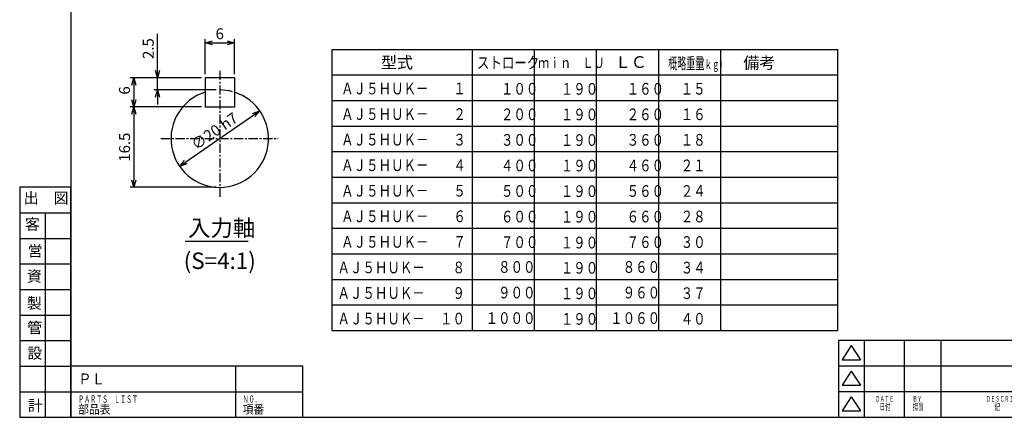
# Paper-space layout 'ﾚｲｱｳﾄ1' of a CAD drawing. Extents: x 4622 to 5850, y 2323 to 3162.
# Drawn here: x 4622 to 5430, y 2323 to 2649 of the extents above; entities that cross this region are included whole.
import ezdxf
from ezdxf.enums import TextEntityAlignment as Align

# ---------------------------------------------------------------- set-up
doc = ezdxf.new("R2010")
doc.units = 0
doc.header["$LTSCALE"] = 6
doc.header["$PDMODE"] = 3
doc.linetypes.add('CENTER', pattern=[2, 1.25, -0.25, 0.25, -0.25])
doc.linetypes.add('HIDDEN', pattern=[0.375, 0.25, -0.125])
doc.layers.get('0').update_dxf_attribs({"linetype": 'CONTINUOUS'})
doc.layers.get('DEFPOINTS').update_dxf_attribs({"color": 5, "linetype": 'CONTINUOUS'})
for name, color, linetype in [('0OBJECT', 7, 'CONTINUOUS'), ('0TEXT', 7, 'CONTINUOUS'), ('0中心線', 1, 'CENTER'), ('0寸法線', 4, 'CONTINUOUS'), ('0細線', 4, 'CONTINUOUS'), ('0隠れ線', 2, 'HIDDEN'), ('1', 7, 'CONTINUOUS')]:
    doc.layers.add(name, color=color, linetype=linetype)
doc.styles.add('BIGFONT', font='txt', dxfattribs={"bigfont": 'bigfont'})
doc.styles.add('EXTFONT', font='txt.shx', dxfattribs={"bigfont": 'bigfont.shx'})
doc.styles.add('KANJI0', font='txt.shx', dxfattribs={"width": 0.6, "height": 3.999999, "bigfont": 'bigfont'})
doc.styles.add('KANJI1', font='txt.shx', dxfattribs={"height": 3.2, "bigfont": 'extfont.shx'})
doc.styles.add('KANJI11', font='txt.shx', dxfattribs={"width": 0.75, "height": 3.466666, "bigfont": 'bigfont'})
doc.styles.add('KANJI2', font='txt.shx', dxfattribs={"width": 0.6, "height": 3.466666, "bigfont": 'bigfont'})
doc.styles.add('KANJI3', font='txt.shx', dxfattribs={"width": 0.6, "height": 4.16, "bigfont": 'bigfont'})
doc.styles.add('KANJI4', font='txt.shx', dxfattribs={"width": 0.8, "height": 3.466666, "bigfont": 'bigfont'})
doc.styles.add('KANJI5', font='txt.shx', dxfattribs={"width": 0.8, "height": 4.16, "bigfont": 'bigfont'})
doc.styles.add('KANJI9', font='txt.shx', dxfattribs={"width": 0.9, "height": 2.999999, "bigfont": 'bigfont'})
doc.dimstyles.new('0003', dxfattribs={"dimscale": 3, "dimtxt": 3, "dimasz": 2, "dimexe": 1, "dimexo": 1, "dimgap": 1, "dimtad": 1, "dimzin": 9, "dimdsep": 46, "dimtxsty": 'EXTFONT', "dimblk": 'OPEN30', "dimcen": 3, "dimclrd": 4, "dimclre": 4, "dimclrt": 4, "dimadec": 0, "dimazin": 2, "dimtfac": 1, "dimtmove": 0, "dimatfit": 0, "dimldrblk": 'OPEN30', "dimfxl": 0, "dimtolj": 1, "dimtzin": 12, "dimarcsym": 0})

# ---------------------------------------------------------------- blocks, each defined once
blk = doc.blocks.new('ＰＬ欄')
at = {"layer": '0OBJECT', "ltscale": 2}
for p, q in [((180, 56), (180, 0)), ((0, 28), (254, 28))]:
    blk.add_line(p, q, dxfattribs=at)
blk.add_lwpolyline([(0, 0), (254, 0), (254, 56), (0, 56)], close=True, dxfattribs=at)
at = {"layer": '0OBJECT', "ltscale": 2, "style": 'KANJI9', "width": 0.9}
blk.add_text('ＰＬ', height=12, dxfattribs=at).set_placement((8, 36, 1.2))
at = {"layer": '0OBJECT', "style": 'EXTFONT'}
for tag, p in [('ＰＬ\u3000ＮＯ', (60.2, 36.7)), ('項番', (204.6, 34.8))]:
    blk.add_attdef(tag, p, '', height=12, dxfattribs=at)
at = {"layer": '0TEXT', "linetype": 'Continuous', "ltscale": 2}
for s, height, style, width, p in [('ＰＡＲＴＳ\u3000ＬＩＳＴ', 8, 'KANJI0', 0.6, (8, 16, 0.8)), ('Ｎ０．', 8, 'KANJI0', 0.6, (188, 16, 0.8)), ('部品表', 9.6, 'KANJI1', 0.9, (8, 4, 1)), ('項番', 9.6, 'KANJI1', 0.9, (188, 4, 1))]:
    blk.add_text(s, height=height, dxfattribs=dict(at, style=style, width=width)).set_placement(p)
blk = doc.blocks.new('外形図枠図')
at = {"layer": '0OBJECT'}
blk.add_line((-480, 168), (0, 168), dxfattribs=at)
at = {"layer": '0OBJECT', "linetype": 'Continuous'}
for p, q in [((-210.3, 31.8), (-221.5, 31.8)), ((-221.5, 29.9), (-210.3, 29.9)), ((-208.9, 21.6), (-219.2, 21.6)), ((-219.2, 19.7), (-219.2, 21.6)), ((-210.3, 31.8), (-210.3, 29.9)), ((-208.9, 21.6), (-198.7, 21.6)), ((-207.6, 31.8), (-207.6, 29.9)), ((-207.6, 31.8), (-196.4, 31.8)), ((-196.4, 29.9), (-207.6, 29.9)), ((-198.7, 21.6), (-198.7, 19.7)), ((-208.9, 19.7, 1.9), (-219.2, 19.7, 1.9)), ((-208.9, 19.7), (-198.7, 19.7))]:
    blk.add_line(p, q, dxfattribs=at)
at = {"layer": '0OBJECT'}
for points in [[(0, 0), (-480, 0), (-480, 196), (0, 196)], [(-480, 28), (-724, 28), (-724, 0), (-480, 0)]]:
    blk.add_lwpolyline(points, close=True, dxfattribs=at)
at = {"layer": '0OBJECT', "linetype": 'Continuous'}
for centre, radius, start, end in [((-221.5, 20.6), 11.1, 90, 355.2198), ((-221.5, 20.6), 9.29, 90, 354.2608), ((-196.4, 20.6), 11.1, 184.7802, 90), ((-196.4, 20.6), 9.29, 185.7392, 90)]:
    blk.add_arc(centre, radius, start, end, dxfattribs=at)
at = {"layer": '0寸法線'}
blk.add_line((-386.4, 196), (-386.4, 247.5), dxfattribs=at)
at = {"layer": '0細線'}
for p, q in [((0, 196), (-480, 196)), ((-368, 168), (-368, 0)), ((-480, 140), (-368, 140)), ((-352, 140), (-16, 140)), ((-480, 112), (-368, 112)), ((-352, 112), (-214, 112)), ((-480, 84), (-724, 84)), ((-724, 84), (-724, 56)), ((-696, 84), (-696, 56)), ((-652, 84), (-652, 56)), ((-612, 84), (-612, 56)), ((-480, 84), (0, 84)), ((-480, 56), (-724, 56)), ((-724, 56), (-724, 28)), ((-696, 56), (-696, 28)), ((-652, 56), (-652, 28)), ((-612, 56), (-612, 28)), ((-480, 56), (-368, 56)), ((-368, 42), (0, 42)), ((-696, 28), (-696, 0)), ((-652, 28), (-652, 0)), ((-612, 28), (-612, 0)), ((-480, 28), (-368, 28))]:
    blk.add_line(p, q, dxfattribs=at)
at = {"layer": '0細線', "linetype": 'Continuous'}
for p, q in [((-709.9, 78.6), (-719.9, 63.1)), ((-709.9, 78.6), (-699.8, 63.1)), ((-56.5, 56.9), (-45.7, 75.5)), ((-45.7, 75.5), (-34.9, 56.9)), ((-73.6, 66.2), (-67.4, 66.2)), ((-719.9, 63.1, 0.6), (-699.8, 63.1, 0.6)), ((-34.9, 56.9, 0.7), (-56.5, 56.9, 0.7)), ((-709.9, 50.6), (-719.9, 35.1)), ((-709.9, 50.6), (-699.8, 35.1)), ((-719.9, 35.1, 0.6), (-699.8, 35.1, 0.6)), ((-709.9, 22.6), (-719.9, 7.1)), ((-709.9, 22.6), (-699.8, 7.1)), ((-719.9, 7.1, 0.6), (-699.8, 7.1, 0.6))]:
    blk.add_line(p, q, dxfattribs=at)
at = {"layer": '0隠れ線'}
for p, q in [((-248.5, 77.4), (-247.3, 78.6)), ((-248.5, 51.8), (-248.5, 77.4)), ((-247.3, 78.6), (-226.5, 78.6)), ((-226.5, 78.6), (-225.3, 77.4)), ((-225.3, 77.4), (-224.1, 78.6)), ((-225.3, 51.8), (-225.3, 77.4)), ((-224.1, 78.6), (-203.3, 78.6)), ((-203.3, 78.6), (-202.1, 77.4)), ((-202.1, 77.4), (-200.9, 78.6)), ((-202.1, 51.8), (-202.1, 77.4)), ((-200.9, 78.6), (-180.1, 78.6)), ((-180.1, 78.6), (-178.9, 77.4)), ((-178.9, 77.4), (-177.7, 78.6)), ((-178.9, 51.8), (-178.9, 77.4)), ((-177.7, 78.6), (-156.9, 78.6)), ((-156.9, 78.6), (-155.7, 77.4)), ((-155.7, 77.4), (-154.5, 78.6)), ((-155.7, 51.8), (-155.7, 77.4)), ((-154.5, 78.6), (-133.7, 78.6)), ((-133.7, 78.6), (-132.5, 77.4)), ((-132.5, 77.4), (-131.3, 78.6)), ((-132.5, 51.8), (-132.5, 77.4)), ((-131.3, 78.6), (-110.5, 78.6)), ((-110.5, 78.6), (-109.3, 77.4)), ((-109.3, 77.4), (-108.1, 78.6)), ((-109.3, 51.8), (-109.3, 77.4)), ((-108.1, 78.6), (-87.3, 78.6)), ((-87.3, 78.6), (-86.1, 77.4)), ((-86.1, 51.8), (-86.1, 77.4)), ((-248.5, 51.8), (-247.3, 50.6)), ((-247.3, 50.6), (-226.5, 50.6)), ((-226.5, 50.6), (-225.3, 51.8)), ((-225.3, 51.8), (-224.1, 50.6)), ((-224.1, 50.6), (-203.3, 50.6)), ((-203.3, 50.6), (-202.1, 51.8)), ((-202.1, 51.8), (-200.9, 50.6)), ((-200.9, 50.6), (-180.1, 50.6)), ((-180.1, 50.6), (-178.9, 51.8)), ((-178.9, 51.8), (-177.7, 50.6)), ((-177.7, 50.6), (-156.9, 50.6)), ((-156.9, 50.6), (-155.7, 51.8)), ((-155.7, 51.8), (-154.5, 50.6)), ((-154.5, 50.6), (-133.7, 50.6)), ((-133.7, 50.6), (-132.5, 51.8)), ((-132.5, 51.8), (-131.3, 50.6)), ((-131.3, 50.6), (-110.5, 50.6)), ((-110.5, 50.6), (-109.3, 51.8)), ((-109.3, 51.8), (-108.1, 50.6)), ((-108.1, 50.6), (-87.3, 50.6)), ((-87.3, 50.6), (-86.1, 51.8))]:
    blk.add_line(p, q, dxfattribs=at)
at = {"layer": '1', "color": 7, "linetype": 'Continuous'}
for p, q in [((-480, 247.5), (0, 247.5)), ((-480, 196), (-480, 247.5))]:
    blk.add_line(p, q, dxfattribs=at)
at = {"layer": '0OBJECT', "linetype": 'Continuous'}
for s, height, style, width, p in [('ユニテック工業株式会社', 18, 'KANJI0', 0.75, (-184.2, 13.2, 1.9)), ('ＵＮＩＴＥＣ\u3000ＩＮＤＵＳＴＲＹ\u3000ＣＯ．，ＬＴＤ．', 10.836, 'KANJI1', 0.420317, (-364.9, 17.2))]:
    blk.add_text(s, height=height, dxfattribs=dict(at, style=style, width=width)).set_placement(p)
at = {"layer": '0OBJECT', "style": 'EXTFONT'}
for tag, p, height in [('用途', (-365.7, 213.9), 11.5), ('機種入力', (-326, 118.5), 8), ('設計者', (-429.5, 92), 10), ('製造番号', (-295.2, 90.9), 8), ('Ａ３００００００', (-272.3, 53.9), 20), ('尺度', (-433.3, 7.8), 12)]:
    blk.add_attdef(tag, p, '', height=height, dxfattribs=at)
for tag, height, width, p in [('タイトル上段', 10.8, 0.9, (-107.6, 114.9)), ('タイトル下段', 12, 0.9, (-107.6, 93.1)), ('改正2日時', 8, 0.8, (-674.6, 64.2)), ('改正1日時', 8, 0.8, (-674.6, 36.2))]:
    blk.add_attdef(tag, text='', height=height, dxfattribs=dict(at, width=width)).set_placement(p, align=Align.CENTER)
for tag, p in [('改正2番号', (-709.9, 64.2)), ('改正者2', (-632.2, 64.2)), ('改正1番号', (-709.9, 36.2)), ('改正者1', (-632.2, 36.2))]:
    blk.add_attdef(tag, text='', height=8, dxfattribs=at).set_placement(p, align=Align.CENTER)
at = {"layer": '0OBJECT', "style": 'EXTFONT', "width": 0.8}
for tag, p, height in [('改正2記事', (-609.2, 64.2), 8), ('改正1記事', (-609.2, 36.2), 8), ('日時', (-442.9, 35.3), 10)]:
    blk.add_attdef(tag, p, '', height=height, dxfattribs=at)
at = {"layer": '0TEXT', "linetype": 'Continuous'}
for s, height, style, width, p in [('分類', 7.43, 'KANJI4', 0.6, (-473.8, 144.6, 0.7)), ('ＣＯＤＥ', 6.19, 'KANJI3', 0.6, (-473.8, 153.9, 0.6)), ('ＣＨＥＣＫ', 6.19, 'KANJI3', 0.6, (-473.8, 129.2, 0.6)), ('ＴＹＰＥ', 6.19, 'KANJI2', 0.8, (-360.8, 129.2, 0.6)), ('ＴＩＴＬＥ', 6.19, 'KANJI2', 0.8, (-206, 129.2, 0.6)), ('検図', 7.43, 'KANJI4', 0.6, (-473.8, 119.9, 0.7)), ('名称', 7.43, 'KANJI5', 0.8, (-206, 118.3, 0.7)), ('設計', 7.43, 'KANJI4', 0.6, (-473.8, 88.6, 0.7)), ('ＤＥＳＩＧＮ', 6.19, 'KANJI3', 0.6, (-473.8, 97.9, 0.6)), ('ＤＲＡＷＮ', 6.19, 'KANJI3', 0.6, (-473.8, 73.2, 0.6)), ('ＤＲＡＷＩＮＧ\u3000ＮＯ．', 6.192, 'KANJI2', 0.8, (-361.8, 73.2, 0.6)), ('作図', 7.43, 'KANJI4', 0.6, (-473.8, 63.9, 0.7)), ('図\u3000面\u3000番\u3000号', 7.43, 'KANJI5', 0.8, (-361.8, 62.3, 0.7)), ('ＤＡＴＥ', 6.19, 'KANJI3', 0.6, (-473.8, 45.2, 0.6)), ('日付', 7.43, 'KANJI4', 0.6, (-473.8, 35.9, 0.7)), ('ＤＡＴＥ', 6.19, 'KANJI3', 0.6, (-683.6, 17.2, 0.6)), ('ＢＹ', 6.19, 'KANJI3', 0.6, (-642.7, 17.2, 0.6)), ('ＤＥＳＣＲＩＰＴＩＯＮ', 6.192, 'KANJI3', 0.6, (-562.5, 17.2, 0.6)), ('ＳＣＡＬＥ', 6.19, 'KANJI3', 0.6, (-473.8, 17.2, 0.6)), ('日付', 7.43, 'KANJI4', 0.6, (-679, 7.9, 0.7)), ('担当', 7.43, 'KANJI4', 0.6, (-642.7, 7.9, 0.7)), ('記\u3000\u3000\u3000\u3000事', 7.43, 'KANJI4', 0.6, (-553.2, 7.9, 0.7)), ('尺度', 7.43, 'KANJI4', 0.6, (-473.8, 7.9, 0.7))]:
    blk.add_text(s, height=height, dxfattribs=dict(at, style=style, width=width)).set_placement(p)
at = {"layer": '0細線', "style": 'EXTFONT'}
blk.add_text('用途', height=11.5, dxfattribs=at).set_placement((-417.5, 214.4), align=Align.RIGHT)
blk = doc.blocks.new('_OPEN30')
at = {"color": 0, "linetype": 'ByBlock'}
for p, q in [((-1, 0.27), (0, 0)), ((0, 0), (-1, -0.27)), ((0, 0), (-1, 0))]:
    blk.add_line(p, q, dxfattribs=at)
blk = doc.blocks.new('*D5')
at = {"layer": '0OBJECT', "color": 4, "lineweight": -2}
for p, q in [((4734.6, 2607.63), (4734.6, 2637.63)), ((4770.79, 2601.63), (4731.6, 2601.63)), ((4734.6, 2591.63), (4734.6, 2601.63)), ((4782.79, 2591.63), (4731.6, 2591.63)), ((4734.6, 2585.63), (4734.6, 2579.63))]:
    blk.add_line(p, q, dxfattribs=at)
at = {"layer": 'DEFPOINTS', "color": 0}
for p in [(4773.79, 2601.63), (4734.6, 2591.63), (4785.79, 2591.63)]:
    blk.add_point(p, dxfattribs=at)
at = {"layer": '0OBJECT', "color": 4, "lineweight": -2, "xscale": 6, "yscale": 6, "zscale": 6}
for p, rotation in [((4734.6, 2601.63), 270), ((4734.6, 2591.63), 90)]:
    blk.add_blockref('_OPEN30', p, dxfattribs=dict(at, rotation=rotation))
at = {"layer": '0OBJECT', "color": 4, "insert": (4727.1, 2625.63), "char_height": 9, "attachment_point": 5, "rotation": 90, "style": 'EXTFONT'}
blk.add_mtext('\\A1;2.5 ', dxfattribs=at)
blk = doc.blocks.new('*D6')
at = {"layer": '0OBJECT', "color": 4, "lineweight": -2}
for p, q in [((4770.79, 2577.63), (4712.19, 2577.63)), ((4715.19, 2571.63), (4715.19, 2517.63)), ((4782.79, 2511.63), (4712.19, 2511.63))]:
    blk.add_line(p, q, dxfattribs=at)
at = {"layer": 'DEFPOINTS', "color": 0}
for p in [(4773.79, 2577.63), (4715.19, 2511.63), (4785.79, 2511.63)]:
    blk.add_point(p, dxfattribs=at)
at = {"layer": '0OBJECT', "color": 4, "lineweight": -2, "xscale": 6, "yscale": 6, "zscale": 6}
for p, rotation in [((4715.19, 2577.63), 90), ((4715.19, 2511.63), 270)]:
    blk.add_blockref('_OPEN30', p, dxfattribs=dict(at, rotation=rotation))
at = {"layer": '0OBJECT', "color": 4, "insert": (4707.69, 2544.63), "char_height": 9, "attachment_point": 5, "rotation": 90, "style": 'EXTFONT'}
blk.add_mtext('\\A1;16.5 ', dxfattribs=at)
blk = doc.blocks.new('*D7')
at = {"layer": '0OBJECT', "color": 4, "lineweight": -2}
for p, q in [((4770.79, 2601.63), (4712.19, 2601.63)), ((4715.19, 2595.63), (4715.19, 2583.63)), ((4770.79, 2577.63), (4712.19, 2577.63))]:
    blk.add_line(p, q, dxfattribs=at)
at = {"layer": 'DEFPOINTS', "color": 0}
for p in [(4773.79, 2601.63), (4715.19, 2577.63), (4773.79, 2577.63)]:
    blk.add_point(p, dxfattribs=at)
at = {"layer": '0OBJECT', "color": 4, "lineweight": -2, "xscale": 6, "yscale": 6, "zscale": 6}
for p, rotation in [((4715.19, 2601.63), 90), ((4715.19, 2577.63), 270)]:
    blk.add_blockref('_OPEN30', p, dxfattribs=dict(at, rotation=rotation))
at = {"layer": '0OBJECT', "color": 4, "insert": (4707.69, 2591.23), "char_height": 9, "attachment_point": 5, "rotation": 90, "style": 'EXTFONT'}
blk.add_mtext('\\A1;6 ', dxfattribs=at)
blk = doc.blocks.new('*D8')
at = {"layer": '0OBJECT', "color": 4, "lineweight": -2}
for p, q in [((4773.79, 2604.63), (4773.79, 2633.3)), ((4779.79, 2630.3), (4791.79, 2630.3)), ((4797.79, 2604.63), (4797.79, 2633.3))]:
    blk.add_line(p, q, dxfattribs=at)
at = {"layer": 'DEFPOINTS', "color": 0}
for p in [(4797.79, 2630.3), (4773.79, 2601.63), (4797.79, 2601.63)]:
    blk.add_point(p, dxfattribs=at)
at = {"layer": '0OBJECT', "color": 4, "lineweight": -2, "xscale": 6, "yscale": 6, "zscale": 6, "rotation": 180}
blk.add_blockref('_OPEN30', (4773.79, 2630.3), dxfattribs=at)
at = {"layer": '0OBJECT', "color": 4, "lineweight": -2, "xscale": 6, "yscale": 6, "zscale": 6}
blk.add_blockref('_OPEN30', (4797.79, 2630.3), dxfattribs=at)
at = {"layer": '0OBJECT', "color": 4, "insert": (4785.79, 2637.8), "char_height": 9, "attachment_point": 5, "style": 'EXTFONT'}
blk.add_mtext('\\A1;6 ', dxfattribs=at)
blk = doc.blocks.new('*D9')
at = {"layer": '0OBJECT', "color": 4, "lineweight": -2}
blk.add_line((4813.71, 2571.02), (4757.86, 2532.23), dxfattribs=at)
at = {"layer": 'DEFPOINTS', "color": 0}
for p in [(4818.64, 2574.45), (4752.93, 2528.81)]:
    blk.add_point(p, dxfattribs=at)
at = {"layer": '0OBJECT', "color": 4, "lineweight": -2, "xscale": 6, "yscale": 6, "zscale": 6}
for p, rotation in [((4818.64, 2574.45), 34.78405285931355), ((4752.93, 2528.81), 214.7840528593136)]:
    blk.add_blockref('_OPEN30', p, dxfattribs=dict(at, rotation=rotation))
at = {"layer": '0OBJECT', "color": 4, "insert": (4781.51, 2557.79), "char_height": 9, "attachment_point": 5, "rotation": 34.78405, "style": 'EXTFONT'}
blk.add_mtext('\\A1;∅20 h7', dxfattribs=at)

psp = doc.layouts.new('ﾚｲｱｳﾄ1')

# ---------------------------------------------------------------- linework, layer by layer
at = {"layer": '0OBJECT'}
for p, q in [((4773.787, 2601.626), (4773.787, 2577.626)), ((4797.787, 2601.626), (4773.787, 2601.626)), ((4797.787, 2601.626), (4797.787, 2577.626)), ((4797.787, 2577.626), (4773.787, 2577.626))]:
    psp.add_line(p, q, dxfattribs=at)
at = {"layer": '0OBJECT', "ltscale": 2}
psp.add_lwpolyline([(4663.605, 2322.675), (5836.605, 2322.675), (5836.605, 3153.675), (4663.605, 3153.675)], close=True, dxfattribs=at)
at = {"layer": '0OBJECT'}
psp.add_arc((4785.787, 2551.626), 40, 107.457603, 72.542397, dxfattribs=at)
at = {"layer": '0中心線'}
for p, q in [((4785.787, 2607.347), (4785.787, 2503.799)), ((4737.535, 2551.626), (4833.829, 2551.626))]:
    psp.add_line(p, q, dxfattribs=at)
at = {"layer": '0細線'}
for p, q in [((4878.148, 2624.979), (5293.148, 2624.979)), ((4878.148, 2393.979), (4878.148, 2624.979)), ((4993.148, 2393.979), (4993.148, 2624.979)), ((5044.148, 2393.979), (5044.148, 2624.979)), ((5095.148, 2393.979), (5095.148, 2624.979)), ((5146.148, 2393.979), (5146.148, 2624.979)), ((5197.148, 2393.979), (5197.148, 2624.979)), ((5293.148, 2393.979), (5293.148, 2624.979)), ((4878.148, 2603.979), (5293.148, 2603.979)), ((4878.148, 2582.979), (5293.148, 2582.979)), ((4878.148, 2561.979), (5293.148, 2561.979)), ((4878.148, 2540.979), (5293.148, 2540.979)), ((4878.148, 2519.979), (5293.148, 2519.979)), ((4878.148, 2498.979), (5230.148, 2498.979)), ((4903.148, 2498.979), (5293.148, 2498.979)), ((4878.148, 2477.979), (5293.148, 2477.979)), ((4878.148, 2456.979), (5293.148, 2456.979)), ((4878.148, 2435.979), (5293.148, 2435.979)), ((4878.148, 2414.979), (5293.148, 2414.979)), ((4883.148, 2414.979), (5293.148, 2414.979)), ((4878.148, 2393.979), (5293.148, 2393.979))]:
    psp.add_line(p, q, dxfattribs=at)
at = {"layer": '0細線', "ltscale": 2}
for p, q in [((4621.605, 2490.675), (4663.605, 2490.675)), ((4642.605, 2490.675), (4642.605, 2322.675)), ((4621.605, 2469.675), (4663.605, 2469.675)), ((4621.605, 2448.675), (4663.605, 2448.675)), ((4621.605, 2427.675), (4663.605, 2427.675)), ((4621.605, 2406.675), (4663.605, 2406.675)), ((4621.605, 2385.675), (4663.605, 2385.675)), ((4621.605, 2364.675), (4663.605, 2364.675)), ((4621.605, 2343.675), (4663.605, 2343.675))]:
    psp.add_line(p, q, dxfattribs=at)
psp.add_lwpolyline([(4621.605, 2322.675), (4663.605, 2322.675), (4663.605, 2511.675), (4621.605, 2511.675)], close=True, dxfattribs=at)
at = {"layer": '0細線'}
psp.add_arc((4785.787, 2551.626), 40, 74.734026, 90, dxfattribs=at)
at = {"layer": '1', "color": 2, "linetype": 'Continuous'}
psp.add_line((4757.353, 2467.476), (4809.197, 2467.476), dxfattribs=at)

# ---------------------------------------------------------------- block references
at = {"layer": '0OBJECT'}
ref = psp.add_blockref('外形図枠図', (5836.605, 2322.675), dxfattribs=dict(at, xscale=0.75, yscale=0.75, zscale=0.75))
ref.add_attrib('Ａ３００００００', 'Ａ３００２８２７', (5632.365, 2363.132), dxfattribs={"height": 15, "style": 'EXTFONT'})
ref.add_attrib('日時', '10.09.16', (5504.412, 2349.126), dxfattribs={"height": 7.5, "style": 'EXTFONT', "width": 0.8})
ref.add_attrib('尺度', '1/3', (5511.649, 2328.521), dxfattribs={"height": 9, "style": 'EXTFONT'})
ref.add_attrib('タイトル上段', 'マイティジャッキ', dxfattribs={"height": 8.1, "style": 'EXTFONT', "width": 0.9}).set_placement((5755.908, 2408.815), align=Align.CENTER)
ref.add_attrib('タイトル下段', '外形図', dxfattribs={"height": 9, "style": 'EXTFONT', "width": 0.9}).set_placement((5755.908, 2392.537), align=Align.CENTER)
at = {"layer": '0OBJECT', "xscale": 0.75, "yscale": 0.75, "zscale": 0.75}
psp.add_blockref('ＰＬ欄', (4663.605, 2322.675), dxfattribs=at)

# ---------------------------------------------------------------- texts
at = {"layer": '0TEXT', "color": 4, "linetype": 'Continuous', "ltscale": 2, "style": 'KANJI11'}
for s, p in [('出\u3000図', (4643.271, 2501.774, 0.697)), ('客', (4632.105, 2480.175))]:
    psp.add_text(s, height=9, dxfattribs=at).set_placement(p, align=Align.MIDDLE)
for s, p in [('営', (4628.183, 2454.812, 0.697)), ('資', (4627.473, 2434.108, 0.697)), ('製', (4627.473, 2411.985, 0.697)), ('管', (4627.8, 2391.811, 0.697)), ('設', (4627.824, 2370.863, 0.697)), ('計', (4628.334, 2327.802, 0.697))]:
    psp.add_text(s, height=9, dxfattribs=at).set_placement(p)
at = {"layer": '0細線', "style": 'BIGFONT'}
for s, p in [('型式', (4918.148, 2609.319)), ('ＬＣ', (5110.148, 2609.739)), ('備考', (5215.563, 2609.169))]:
    psp.add_text(s, height=9.6, dxfattribs=at).set_placement(p)
for s, height, width, p in [('ストローク', 9.6, 0.78125, (4996.871, 2609.169)), ('ｍｉｎ\u3000ＬＵ', 8.5, 0.78125, (5047.161, 2609.739)), ('概略重量', 9.6, 0.5625, (5153.948, 2608.749)), ('（ｋｇ）', 7.5, 0.6, (5177.618, 2608.959)), ('ＡＪ５ＨＵＫ－\u3000\u3000１', 9.6, 0.78125, (4885.464, 2588.019)), ('\u3000\u3000１００', 9.6, 0.78125, (4996.148, 2587.809)), ('\u3000\u3000１９０', 9.6, 0.78125, (5045.258, 2587.689)), ('\u3000\u3000１６０', 9.6, 0.78125, (5099.318, 2587.809)), ('１５', 9.6, 0.78125, (5164.148, 2587.839)), ('ＡＪ５ＨＵＫ－\u3000\u3000２', 9.6, 0.78125, (4885.464, 2567.019)), ('\u3000\u3000２００', 9.6, 0.78125, (4996.148, 2566.809)), ('\u3000\u3000１９０', 9.6, 0.78125, (5045.258, 2566.689)), ('\u3000\u3000２６０', 9.6, 0.78125, (5099.318, 2566.809)), ('１６', 9.6, 0.78125, (5164.148, 2566.839)), ('ＡＪ５ＨＵＫ－\u3000\u3000３', 9.6, 0.78125, (4885.464, 2546.019)), ('\u3000\u3000３００', 9.6, 0.78125, (4996.148, 2545.809)), ('\u3000\u3000１９０', 9.6, 0.78125, (5045.258, 2545.689)), ('\u3000\u3000３６０', 9.6, 0.78125, (5099.318, 2545.809)), ('１８', 9.6, 0.78125, (5164.148, 2545.839)), ('ＡＪ５ＨＵＫ－\u3000\u3000４', 9.6, 0.78125, (4885.464, 2525.019)), ('\u3000\u3000４００', 9.6, 0.78125, (4996.148, 2524.809)), ('\u3000\u3000１９０', 9.6, 0.78125, (5045.258, 2524.689)), ('\u3000\u3000４６０', 9.6, 0.78125, (5099.318, 2524.809)), ('２１', 9.6, 0.78125, (5164.148, 2524.839)), ('ＡＪ５ＨＵＫ－\u3000\u3000５', 9.6, 0.78125, (4885.464, 2504.019)), ('\u3000\u3000５００', 9.6, 0.78125, (4996.148, 2503.809)), ('\u3000\u3000１９０', 9.6, 0.78125, (5045.258, 2503.689)), ('\u3000\u3000５６０', 9.6, 0.78125, (5099.318, 2503.809)), ('２４', 9.6, 0.78125, (5164.148, 2503.839)), ('ＡＪ５ＨＵＫ－\u3000\u3000６', 9.6, 0.78125, (4885.464, 2483.019)), ('\u3000\u3000６００', 9.6, 0.78125, (4996.148, 2482.809)), ('\u3000\u3000１９０', 9.6, 0.78125, (5045.258, 2482.689)), ('\u3000\u3000６６０', 9.6, 0.78125, (5099.318, 2482.809)), ('２８', 9.6, 0.78125, (5164.148, 2482.839)), ('ＡＪ５ＨＵＫ－\u3000\u3000７', 9.6, 0.78125, (4885.464, 2462.019)), ('\u3000\u3000７００', 9.6, 0.78125, (4996.148, 2461.809)), ('\u3000\u3000１９０', 9.6, 0.78125, (5045.218, 2461.436)), ('\u3000\u3000７６０', 9.6, 0.78125, (5099.318, 2461.809)), ('３０', 9.6, 0.78125, (5164.148, 2461.839)), ('ＡＪ５ＨＵＫ－\u3000\u3000 ８', 9.6, 0.78125, (4882.464, 2441.019)), ('\u3000８００', 9.6, 0.78125, (5004.038, 2441.379)), ('\u3000\u3000１９０', 9.6, 0.78125, (5045.258, 2440.689)), ('\u3000８６０', 9.6, 0.78125, (5106.308, 2441.379)), ('３４', 9.6, 0.78125, (5164.148, 2440.839)), ('ＡＪ５ＨＵＫ－\u3000\u3000 ９', 9.6, 0.78125, (4882.464, 2420.019)), ('\u3000９００', 9.6, 0.78125, (5004.038, 2420.379)), ('\u3000\u3000１９０', 9.6, 0.78125, (5045.258, 2419.689)), ('\u3000９６０', 9.6, 0.78125, (5106.308, 2420.379)), ('３７', 9.6, 0.78125, (5164.148, 2419.839)), ('ＡＪ５ＨＵＫ－\u3000 １０', 9.6, 0.78125, (4882.464, 2399.019)), ('１０００', 9.6, 0.78125, (5004.038, 2399.379)), ('\u3000\u3000１９０', 9.6, 0.78125, (5045.258, 2398.689)), ('１０６０', 9.6, 0.78125, (5106.308, 2399.379)), ('４０', 9.6, 0.78125, (5164.148, 2398.839))]:
    psp.add_text(s, height=height, dxfattribs=dict(at, width=width)).set_placement(p)
at = {"layer": '1', "color": 4, "linetype": 'Continuous', "style": 'BIGFONT'}
for s, p in [('入力軸', (4759.753, 2471.466)), ('(S=4:1)', (4756.207, 2444.559))]:
    psp.add_text(s, height=13.5, dxfattribs=at).set_placement(p)

# ---------------------------------------------------------------- dimensions: what is measured, and where the dimension line sits
at = {"layer": '0OBJECT'}
dim = psp.add_linear_dim(base=(4797.787, 2630.302), p1=(4773.787, 2601.626), p2=(4797.787, 2601.626), dimstyle='0003', override={"dimlfac": 0.25, "dimpost": ' '}, dxfattribs=at)
dim.commit()
dim.dimension.update_dxf_attribs({"geometry": '*D8', "text_midpoint": (4785.787, 2637.802)})
for base, p2, picture, middle in [((4734.601, 2591.626), (4785.787, 2591.626), '*D5', (4734.601, 2625.626)), ((4715.191, 2577.626), (4773.787, 2577.626), '*D7', (4715.191, 2591.231))]:
    dim = psp.add_linear_dim(base=base, p1=(4773.787, 2601.626), p2=p2, angle=90, dimstyle='0003', override={"dimlfac": 0.25, "dimpost": ' '}, dxfattribs=at)
    dim.commit()
    dim.dimension.update_dxf_attribs({"geometry": picture, "text_midpoint": middle, "dimtype": 160})
dim = psp.add_linear_dim(base=(4715.191, 2511.626), p1=(4773.787, 2577.626), p2=(4785.787, 2511.626), angle=90, dimstyle='0003', override={"dimlfac": 0.25, "dimpost": ' '}, dxfattribs=at)
dim.commit()
dim.dimension.update_dxf_attribs({"geometry": '*D6', "text_midpoint": (4707.691, 2544.626)})
dim = psp.add_diameter_dim_2p(p1=(4818.639, 2574.445), p2=(4752.934, 2528.806), text='<>h7', dimstyle='0003', override={"dimlfac": 0.25, "dimpost": ' '}, dxfattribs=at)
dim.commit()
dim.dimension.update_dxf_attribs({"geometry": '*D9', "text_midpoint": (4781.508, 2557.786)})

doc.saveas('drawing.dxf')
